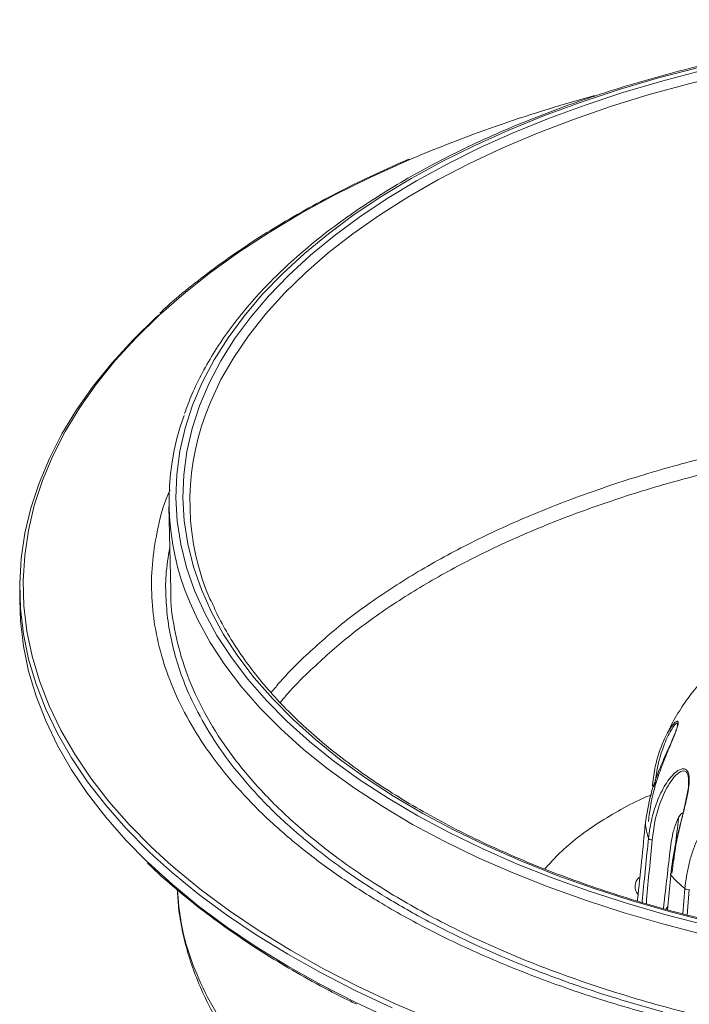
# Model space of a CAD drawing. Units: millimetres. Extents: x 187 to 1452, y 79 to 882.
# Drawn here: x 1142 to 1238, y 635 to 776 of the extents above; entities that cross this region are included whole.
import ezdxf

# ---------------------------------------------------------------- set-up
doc = ezdxf.new("R2010")
doc.units = ezdxf.units.MM

msp = doc.modelspace()

# ---------------------------------------------------------------- linework, layer by layer
at = {"color": 7, "linetype": 'Continuous', "lineweight": 15}
for p, q in [((1163.45, 706.14), (1163.694, 694.136)), ((1141.978, 694.432), (1141.978, 692.718)), ((1219.309, 655.973), (1217.491, 654.005)), ((1235.611, 653.115), (1235.164, 648.147))]:
    msp.add_line(p, q, dxfattribs=at)
at = {"color": 8, "linetype": 'Continuous', "lineweight": 15}
for p, q in [((1237.341, 647.553), (1237.653, 651.173)), ((1238.291, 651.037), (1238.004, 647.386))]:
    msp.add_line(p, q, dxfattribs=at)
at = {"color": 7, "linetype": 'Continuous', "lineweight": 15, "flags": 128}
for points in [[(1239.645, 769.259), (1233.852, 767.737), (1228.211, 766.071), (1222.736, 764.264), (1217.44, 762.321), (1212.335, 760.247), (1207.434, 758.046), (1202.748, 755.724), (1198.29, 753.286), (1194.069, 750.738), (1190.095, 748.087), (1186.38, 745.339), (1182.93, 742.5), (1179.755, 739.577), (1176.862, 736.578), (1174.259, 733.509), (1171.951, 730.378), (1169.944, 727.192), (1168.243, 723.96), (1166.852, 720.688), (1165.775, 717.385), (1165.013, 714.059), (1164.569, 710.718), (1164.444, 707.37), (1164.639, 704.022), (1165.151, 700.683), (1165.982, 697.362), (1167.128, 694.065), (1168.586, 690.801), (1170.354, 687.578), (1172.426, 684.404), (1174.799, 681.286), (1177.465, 678.231), (1180.42, 675.248), (1183.655, 672.343), (1187.163, 669.523), (1190.936, 666.795), (1194.963, 664.166), (1199.237, 661.641), (1203.746, 659.228), (1208.479, 656.932), (1213.425, 654.758), (1218.573, 652.712), (1223.909, 650.798), (1229.421, 649.021), (1235.096, 647.386), (1240.92, 645.896)], [(1241.342, 646.363), (1235.563, 647.841), (1229.931, 649.464), (1224.46, 651.228), (1219.164, 653.127), (1214.056, 655.158), (1209.147, 657.315), (1204.449, 659.594), (1199.974, 661.989), (1195.733, 664.495), (1191.736, 667.104), (1187.992, 669.811), (1184.51, 672.61), (1181.299, 675.493), (1178.367, 678.454), (1175.721, 681.485), (1173.366, 684.58), (1171.309, 687.73), (1169.555, 690.929), (1168.107, 694.168), (1166.97, 697.44), (1166.146, 700.737), (1165.637, 704.05), (1165.444, 707.372), (1165.569, 710.695), (1166.009, 714.011), (1166.765, 717.312), (1167.834, 720.59), (1169.215, 723.837), (1170.903, 727.045), (1172.895, 730.207), (1175.185, 733.314), (1177.769, 736.36), (1180.64, 739.337), (1183.791, 742.237), (1187.214, 745.055), (1190.902, 747.782), (1194.845, 750.414), (1199.034, 752.942), (1203.459, 755.361), (1208.109, 757.666), (1212.974, 759.85), (1218.04, 761.909), (1223.296, 763.837), (1228.73, 765.631), (1234.328, 767.284), (1240.077, 768.794)], [(1161.391, 655.748), (1160.461, 656.626), (1157.262, 659.865), (1154.352, 663.176), (1151.738, 666.552), (1149.424, 669.986), (1147.417, 673.47), (1145.719, 676.998), (1144.335, 680.561), (1143.268, 684.154), (1142.519, 687.768), (1142.09, 691.396), (1141.982, 695.03), (1142.196, 698.662), (1142.73, 702.286), (1143.584, 705.894), (1144.756, 709.478), (1146.243, 713.031), (1148.043, 716.545), (1150.151, 720.013), (1152.564, 723.429), (1155.276, 726.784), (1158.282, 730.072), (1161.575, 733.286), (1162.017, 733.692)], [(1141.978, 692.718), (1142.09, 689.681), (1142.519, 686.054), (1143.268, 682.44), (1144.335, 678.847), (1145.719, 675.283), (1147.417, 671.756), (1149.424, 668.271), (1151.738, 664.838), (1154.352, 661.462), (1157.262, 658.151), (1160.234, 655.13)], [(1232.98, 666.161), (1232.98, 666.161), (1232.98, 666.161), (1232.98, 666.161), (1232.98, 666.161), (1232.98, 666.161), (1232.98, 666.161), (1232.98, 666.161), (1232.98, 666.161)], [(1231.979, 660.625), (1231.979, 660.625), (1231.979, 660.625), (1231.979, 660.625), (1231.979, 660.625), (1231.979, 660.625), (1231.979, 660.625), (1231.979, 660.625), (1231.979, 660.625)], [(1232.422, 658.428), (1232.422, 658.428), (1232.422, 658.428), (1232.422, 658.428), (1232.422, 658.428), (1232.422, 658.428), (1232.422, 658.428), (1232.422, 658.428), (1232.422, 658.428)], [(1163.333, 654.935), (1164.373, 654.026), (1168.119, 650.959), (1172.132, 647.984), (1176.404, 645.106), (1180.926, 642.331), (1185.688, 639.665), (1190.681, 637.114), (1195.895, 634.682), (1201.318, 632.375)], [(1235.611, 653.115), (1235.611, 653.115), (1235.611, 653.115), (1235.611, 653.115), (1235.611, 653.115), (1235.611, 653.115), (1235.611, 653.115), (1235.611, 653.115), (1235.611, 653.115)], [(1237.653, 651.173), (1237.653, 651.173), (1237.653, 651.173), (1237.653, 651.173), (1237.653, 651.173), (1237.653, 651.173), (1237.653, 651.173), (1237.653, 651.173), (1237.653, 651.173)]]:
    msp.add_lwpolyline(points, dxfattribs=at)
at = {"color": 8, "linetype": 'Continuous', "lineweight": 15, "flags": 128}
for points in [[(1244.035, 768.326), (1238.201, 766.903), (1232.511, 765.334), (1226.978, 763.622), (1221.616, 761.771), (1216.439, 759.786), (1211.458, 757.671), (1206.687, 755.432), (1202.136, 753.074), (1197.818, 750.603), (1193.742, 748.026), (1189.918, 745.347), (1186.356, 742.574), (1183.065, 739.715), (1180.053, 736.774), (1177.327, 733.761), (1174.893, 730.682), (1172.758, 727.545), (1170.926, 724.357), (1169.403, 721.126), (1168.691, 719.313)], [(1198.321, 756.099), (1197.655, 755.812), (1192.371, 753.421), (1187.305, 750.908), (1182.465, 748.279), (1177.863, 745.539), (1173.508, 742.694), (1169.409, 739.75), (1165.574, 736.713), (1162.012, 733.59), (1158.729, 730.386), (1155.733, 727.108), (1153.03, 723.764), (1150.625, 720.359), (1148.523, 716.902), (1146.729, 713.399), (1145.247, 709.858), (1144.079, 706.286), (1143.227, 702.69), (1142.695, 699.077), (1142.482, 695.456), (1142.59, 691.834), (1143.017, 688.218), (1143.764, 684.616), (1144.828, 681.035), (1146.207, 677.482), (1147.899, 673.966), (1149.9, 670.493), (1152.206, 667.071), (1154.812, 663.706), (1157.713, 660.405), (1160.902, 657.176), (1163.333, 654.935)], [(1240.497, 644.557), (1234.629, 646.058), (1228.912, 647.706), (1223.358, 649.496), (1217.981, 651.424), (1212.795, 653.486), (1207.811, 655.676), (1203.042, 657.99), (1198.5, 660.421), (1194.194, 662.965), (1190.136, 665.614), (1186.335, 668.362), (1182.8, 671.203), (1179.541, 674.131), (1176.564, 677.136), (1173.877, 680.214), (1171.487, 683.356), (1169.398, 686.554), (1167.617, 689.801), (1166.443, 692.367)], [(1195.568, 634.058), (1190.337, 636.498), (1185.328, 639.058), (1180.55, 641.733), (1176.014, 644.517), (1171.728, 647.404), (1167.702, 650.389), (1163.944, 653.465), (1161.391, 655.748)], [(1160.234, 655.13), (1160.461, 654.912), (1163.944, 651.751), (1167.702, 648.674), (1171.728, 645.69), (1176.014, 642.802), (1180.55, 640.018), (1185.328, 637.344), (1190.337, 634.784), (1195.568, 632.344), (1201.008, 630.029), (1206.647, 627.845), (1212.474, 625.794), (1218.476, 623.883), (1224.64, 622.114)]]:
    msp.add_lwpolyline(points, dxfattribs=at)
at = {"color": 7, "linetype": 'Continuous', "lineweight": 15}
for centre, radius, start, end in [((1277.534, 569.071), 203.111, 105.07578, 112.95425), ((1200.091, 706.84), 36.629, 160.24495, 203.27462), ((1202.302, 706.87), 35.84, 159.68654, 203.64969), ((1242.628, 661.629), 10.696, 185.38835, 197.41588), ((1251.224, 667.482), 21.217, 222.62019, 230.23596), ((1247.244, 640.175), 14.729, 145.05619, 146.93001)]:
    msp.add_arc(centre, radius, start, end, dxfattribs=at)
at = {"color": 8, "linetype": 'Continuous', "lineweight": 15}
msp.add_arc((1232.208, 651.457), 1.726, 130.56959, 218.96218, dxfattribs=at)
at = {"color": 7, "linetype": 'Continuous', "lineweight": 15}
for points, knots in [([(1428.237, 719.306), (1428.2, 719.424), (1427.835, 720.6), (1426.876, 722.809), (1425.341, 725.921), (1423.502, 728.989), (1421.398, 732.011), (1419.023, 734.979), (1416.386, 737.887), (1413.491, 740.726), (1410.346, 743.493), (1406.957, 746.179), (1403.332, 748.78), (1399.479, 751.29), (1395.406, 753.704), (1391.123, 756.016), (1386.639, 758.222), (1381.963, 760.318), (1377.106, 762.298), (1372.078, 764.159), (1366.889, 765.897), (1361.552, 767.508), (1356.076, 768.99), (1350.475, 770.339), (1344.759, 771.552), (1338.941, 772.627), (1333.034, 773.562), (1327.05, 774.354), (1321.002, 775.002), (1314.902, 775.505), (1308.764, 775.862), (1302.601, 776.071), (1296.426, 776.133), (1290.251, 776.047), (1284.092, 775.814), (1277.959, 775.434), (1271.867, 774.907), (1265.829, 774.236), (1259.856, 773.42), (1253.963, 772.463), (1248.161, 771.366), (1242.464, 770.131), (1236.882, 768.76), (1231.429, 767.258), (1226.115, 765.625), (1220.952, 763.868), (1215.951, 761.987), (1211.122, 759.988), (1206.477, 757.875), (1202.024, 755.652), (1197.774, 753.323), (1193.736, 750.893), (1189.918, 748.367), (1186.329, 745.751), (1182.976, 743.049), (1179.868, 740.267), (1177.011, 737.412), (1174.412, 734.489), (1172.078, 731.504), (1170.011, 728.466), (1168.225, 725.379), (1166.754, 722.383), (1166.018, 720.401), (1165.674, 719.476)], [0, 0, 0, 0, 0.0018497, 0.0183977, 0.0349703, 0.0515681, 0.0681898, 0.0848321, 0.1014914, 0.1181638, 0.1348456, 0.1515337, 0.1682254, 0.1849189, 0.2016125, 0.2183049, 0.2349957, 0.2516843, 0.2683707, 0.2850548, 0.3017366, 0.3184162, 0.3350937, 0.3517692, 0.3684431, 0.3851153, 0.4017862, 0.418456, 0.4351248, 0.4517928, 0.4684602, 0.4851271, 0.5017939, 0.5184606, 0.5351275, 0.5517946, 0.5684622, 0.5851304, 0.6017995, 0.6184696, 0.6351409, 0.6518137, 0.6684881, 0.6851643, 0.7018426, 0.7185231, 0.735206, 0.7518914, 0.7685795, 0.7852703, 0.8019636, 0.8186593, 0.835357, 0.8520561, 0.8687552, 0.8854527, 0.9021464, 0.9188336, 0.9355109, 0.9521746, 0.9688205, 0.9854448, 1, 1, 1, 1]), ([(1198.012, 756.072), (1197.826, 755.996), (1195.906, 755.204), (1192.422, 753.59), (1187.587, 751.226), (1182.972, 748.746), (1178.561, 746.168), (1174.371, 743.492), (1170.402, 740.727), (1166.684, 737.871), (1163.929, 735.602), (1162.5, 734.261), (1162.143, 733.927)], [0, 0, 0, 0, 0.0127095, 0.1311704, 0.2496387, 0.3681145, 0.4865971, 0.6050857, 0.7235788, 0.8420743, 0.9605675, 1, 1, 1, 1]), ([(1412.512, 675.987), (1412.01, 675.506), (1410.553, 674.11), (1407.951, 671.849), (1404.629, 669.236), (1401.068, 666.703), (1397.279, 664.257), (1393.271, 661.904), (1389.051, 659.647), (1384.629, 657.493), (1380.014, 655.447), (1375.217, 653.512), (1370.247, 651.694), (1365.116, 649.996), (1359.836, 648.423), (1354.416, 646.978), (1348.871, 645.664), (1343.211, 644.485), (1337.449, 643.442), (1331.598, 642.539), (1325.67, 641.777), (1319.68, 641.158), (1313.639, 640.684), (1307.561, 640.355), (1301.46, 640.173), (1295.349, 640.138), (1289.241, 640.249), (1283.151, 640.507), (1277.09, 640.911), (1271.073, 641.459), (1265.113, 642.152), (1259.223, 642.987), (1253.416, 643.963), (1247.705, 645.076), (1242.102, 646.326), (1236.619, 647.708), (1231.269, 649.219), (1226.064, 650.858), (1221.015, 652.618), (1216.132, 654.497), (1211.428, 656.49), (1206.911, 658.593), (1202.592, 660.801), (1198.481, 663.108), (1194.586, 665.51), (1190.915, 668), (1187.477, 670.574), (1184.278, 673.225), (1181.326, 675.947), (1178.627, 678.734), (1176.186, 681.58), (1174.005, 684.479), (1172.1, 687.426), (1170.539, 690.223), (1169.747, 692.049), (1169.392, 692.868)], [0, 0, 0, 0, 0.0100355, 0.0291318, 0.0482258, 0.0673167, 0.0864068, 0.1054969, 0.1245883, 0.1436817, 0.1627774, 0.1818759, 0.2009772, 0.2200812, 0.2391879, 0.258297, 0.2774085, 0.296522, 0.3156374, 0.3347545, 0.353873, 0.3729926, 0.3921132, 0.4112346, 0.4303565, 0.4494786, 0.4686009, 0.4877229, 0.5068445, 0.5259655, 0.5450856, 0.5642046, 0.5833222, 0.6024383, 0.6215526, 0.6406648, 0.6597748, 0.6788822, 0.6979869, 0.7170887, 0.7361874, 0.755283, 0.7743754, 0.7934649, 0.8125517, 0.8316365, 0.8507202, 0.8698038, 0.888889, 0.9079781, 0.9270743, 0.9461816, 0.9653045, 0.9844484, 1, 1, 1, 1]), ([(1248.639, 688.13), (1248.384, 687.986), (1247.27, 687.353), (1245.416, 686.029), (1243.103, 684.155), (1240.959, 682.069), (1238.99, 679.804), (1237.238, 677.361), (1235.949, 675.271), (1235.34, 673.957), (1235.153, 673.555)], [0, 0, 0, 0, 0.0437705, 0.1911038, 0.3390647, 0.4874242, 0.6360848, 0.785007, 0.934175, 1, 1, 1, 1]), ([(1236.667, 675.096), (1236.678, 675.073), (1236.704, 675.02), (1236.662, 674.735), (1236.526, 674.236), (1236.163, 673.292), (1235.463, 671.709), (1234.479, 669.551), (1233.495, 667.096), (1232.515, 664.12), (1232.185, 661.968), (1231.979, 660.625)], [0, 0, 0, 0, 0.02035, 0.0471706, 0.1020772, 0.1567662, 0.2479007, 0.4058785, 0.5654831, 0.7287454, 1, 1, 1, 1]), ([(1232.398, 660.853), (1232.582, 662.171), (1232.873, 664.26), (1233.745, 667.172), (1234.619, 669.553), (1235.504, 671.649), (1236.134, 673.164), (1236.464, 674.06), (1236.581, 674.509), (1236.622, 674.741), (1236.611, 674.772), (1236.609, 674.776)], [0, 0, 0, 0, 0.2822945, 0.4475584, 0.6153466, 0.7754185, 0.8656467, 0.9186214, 0.9710347, 0.9965914, 1, 1, 1, 1]), ([(1232.98, 666.161), (1233.1, 667.031), (1233.405, 669.252), (1234.252, 671.765), (1235.16, 673.617), (1235.741, 674.525), (1236.196, 675.1), (1236.343, 675.138), (1236.377, 675.147)], [0, 0, 0, 0, 0.2266409, 0.5784, 0.713238, 0.8504805, 0.9647296, 1, 1, 1, 1]), ([(1232.422, 658.428), (1232.524, 659.386), (1232.687, 660.338), (1233.14, 662.207), (1233.428, 663.118), (1233.959, 664.421), (1234.153, 664.846), (1234.573, 665.661), (1234.798, 666.049), (1235.279, 666.773), (1235.535, 667.11), (1236.08, 667.706), (1236.365, 667.961), (1236.656, 668.143)], [0, 0, 0, 0, 0.25, 0.25, 0.5, 0.5, 0.625, 0.625, 0.75, 0.75, 0.875, 0.875, 1, 1, 1, 1]), ([(1238.258, 667.054), (1238.269, 666.922), (1238.313, 666.365), (1238.084, 664.795), (1237.542, 662.5), (1236.844, 659.867), (1236.074, 656.713), (1235.789, 654.498), (1235.611, 653.115)], [0, 0, 0, 0, 0.0324727, 0.1370405, 0.3183044, 0.5014348, 0.6887622, 1, 1, 1, 1]), ([(1232.98, 666.161), (1232.952, 666.099), (1232.969, 666.029), (1233.084, 665.904), (1233.182, 665.852), (1233.296, 665.821)], [0, 0, 0, 0, 0.5, 0.5, 1, 1, 1, 1]), ([(1235.8, 653.406), (1235.959, 654.759), (1236.211, 656.905), (1236.894, 659.973), (1237.52, 662.517), (1237.995, 664.724), (1238.209, 666.137), (1238.18, 666.582), (1238.178, 666.617)], [0, 0, 0, 0, 0.3232518, 0.5124934, 0.7046255, 0.8879217, 0.9912409, 1, 1, 1, 1]), ([(1232.832, 664.678), (1232.403, 664.497), (1230.698, 663.776), (1228.002, 662.348), (1224.752, 660.388), (1221.807, 658.266), (1220.142, 656.737), (1219.309, 655.973)], [0, 0, 0, 0, 0.0764359, 0.3038557, 0.5312758, 0.7656378, 1, 1, 1, 1]), ([(1237.421, 662.154), (1237.315, 662.081), (1236.936, 661.822), (1236.397, 660.743), (1235.895, 659.226), (1235.723, 658.073), (1235.636, 657.491)], [0, 0, 0, 0, 0.1118479, 0.4007835, 0.6973646, 1, 1, 1, 1]), ([(1236.065, 655.292), (1236.14, 655.998), (1236.351, 657.976), (1236.595, 659.991), (1236.751, 661.286)], [0, 0, 0, 0, 0.3570071, 1, 1, 1, 1]), ([(1237.653, 651.173), (1237.709, 651.773), (1237.787, 652.374), (1237.988, 653.577), (1238.112, 654.18), (1238.408, 655.374), (1238.581, 655.965), (1238.984, 657.13), (1239.214, 657.705), (1239.741, 658.818), (1240.035, 659.353), (1240.534, 660.103), (1240.71, 660.345), (1241.085, 660.805), (1241.284, 661.025), (1241.702, 661.426), (1241.922, 661.608), (1242.385, 661.919), (1242.625, 662.046), (1242.994, 662.176), (1243.118, 662.21), (1243.372, 662.251), (1243.5, 662.26), (1243.875, 662.24), (1244.121, 662.167), (1244.455, 661.958), (1244.557, 661.873), (1244.748, 661.679), (1244.836, 661.567), (1244.996, 661.323), (1245.066, 661.191), (1245.192, 660.913), (1245.248, 660.765), (1245.392, 660.31), (1245.46, 659.991), (1245.557, 659.332), (1245.586, 658.992), (1245.633, 657.975), (1245.612, 657.291), (1245.525, 655.917), (1245.458, 655.241), (1245.308, 653.906), (1245.224, 653.246), (1245.058, 651.938), (1244.975, 651.288), (1244.745, 649.363), (1244.62, 648.116), (1244.546, 646.894)], [0, 0, 0, 0, 0.0625, 0.0625, 0.125, 0.125, 0.1875, 0.1875, 0.25, 0.25, 0.3125, 0.3125, 0.34375, 0.34375, 0.375, 0.375, 0.40625, 0.40625, 0.4375, 0.4375, 0.453125, 0.453125, 0.46875, 0.46875, 0.5, 0.5, 0.515625, 0.515625, 0.53125, 0.53125, 0.546875, 0.546875, 0.5625, 0.5625, 0.59375, 0.59375, 0.625, 0.625, 0.6875, 0.6875, 0.75, 0.75, 0.8125, 0.8125, 0.875, 0.875, 1, 1, 1, 1]), ([(1231.979, 660.625), (1231.608, 656.94), (1231.229, 653.174), (1230.845, 649.464), (1230.837, 649.384)], [0, 0, 0, 0, 0.9784934, 1, 1, 1, 1]), ([(1232.422, 658.428), (1232.442, 658.364), (1232.506, 658.302), (1232.695, 658.209), (1232.818, 658.179), (1232.939, 658.173)], [0, 0, 0, 0, 0.5, 0.5, 1, 1, 1, 1]), ([(1235.636, 657.491), (1235.305, 654.742), (1234.94, 651.71), (1234.604, 648.603), (1234.572, 648.314)], [0, 0, 0, 0, 0.9068542, 1, 1, 1, 1]), ([(1160.343, 654.893), (1160.461, 654.774), (1161.591, 653.633), (1163.973, 651.537), (1167.499, 648.617), (1171.289, 645.786), (1175.306, 643.04), (1179.545, 640.386), (1184.012, 637.835), (1187.646, 635.891), (1189.854, 634.836), (1190.434, 634.559)], [0, 0, 0, 0, 0.0156098, 0.1494023, 0.2832169, 0.4170453, 0.550881, 0.6847189, 0.8185548, 0.9523861, 1, 1, 1, 1]), ([(1235.611, 653.115), (1235.592, 653.142), (1235.553, 653.195), (1235.571, 653.274), (1235.607, 653.326), (1235.645, 653.344), (1235.647, 653.345)], [0, 0, 0, 0, 0.3287088, 0.657419, 0.9861285, 1, 1, 1, 1]), ([(1164.648, 651.074), (1164.698, 650.208), (1164.811, 648.237), (1165.329, 645.178), (1166.137, 641.908), (1167.238, 638.676), (1168.613, 635.485), (1170.268, 632.324), (1172.207, 629.196), (1174.42, 626.121), (1176.906, 623.104), (1179.66, 620.154), (1182.677, 617.275), (1185.951, 614.477), (1189.462, 611.773), (1193.207, 609.168), (1197.172, 606.666), (1201.362, 604.264), (1205.765, 601.968), (1210.363, 599.786), (1215.141, 597.725), (1220.081, 595.792), (1225.147, 593.998), (1230.333, 592.348), (1235.643, 590.835), (1241.102, 589.45), (1246.716, 588.19), (1252.468, 587.062), (1258.344, 586.068), (1264.323, 585.213), (1270.388, 584.499), (1276.518, 583.93), (1282.691, 583.509), (1288.886, 583.236), (1295.08, 583.113), (1301.254, 583.141), (1307.388, 583.317), (1313.463, 583.642), (1319.462, 584.114), (1325.383, 584.733), (1331.265, 585.496), (1337.118, 586.407), (1342.931, 587.466), (1348.661, 588.669), (1354.288, 590.012), (1359.792, 591.491), (1365.154, 593.102), (1370.353, 594.84), (1375.396, 596.705), (1380.276, 598.695), (1384.989, 600.811), (1389.515, 603.045), (1393.845, 605.395), (1397.971, 607.858), (1401.812, 610.382), (1404.359, 612.225), (1406.258, 613.675), (1408.178, 615.19), (1410.962, 617.569), (1414.015, 620.479), (1416.808, 623.469), (1419.335, 626.534), (1421.588, 629.666), (1423.564, 632.859), (1425.255, 636.103), (1426.66, 639.391), (1427.775, 642.706), (1428.577, 646.032), (1429.046, 648.765), (1429.143, 650.396), (1429.174, 650.912)], [0, 0, 0, 0, 0.0114175, 0.0259817, 0.0405416, 0.055116, 0.0696632, 0.0845078, 0.0994184, 0.1144278, 0.1295321, 0.1447227, 0.1599884, 0.1753179, 0.1907014, 0.2059719, 0.2213069, 0.2366933, 0.2521065, 0.2675187, 0.2829032, 0.2982384, 0.3135068, 0.3285318, 0.3435191, 0.358616, 0.3738133, 0.3890995, 0.4044605, 0.4198799, 0.4353395, 0.4508194, 0.4662953, 0.4817441, 0.4971462, 0.5124839, 0.5277412, 0.5429052, 0.5579657, 0.5729098, 0.5878638, 0.6030865, 0.6183677, 0.6336907, 0.6490375, 0.6643881, 0.6797214, 0.6950185, 0.7102481, 0.7255933, 0.7409395, 0.7562943, 0.7716632, 0.787052, 0.8024668, 0.8170512, 0.818944, 0.8270799, 0.8424737, 0.8578281, 0.8731436, 0.888414, 0.9036315, 0.9187872, 0.9338739, 0.9488893, 0.9638497, 0.9785437, 0.9932082, 1, 1, 1, 1]), ([(1237.653, 651.173), (1237.717, 651.118), (1237.82, 651.073), (1238.053, 651.023), (1238.182, 651.019), (1238.291, 651.037)], [0, 0, 0, 0, 0.5, 0.5, 1, 1, 1, 1])]:
    msp.add_open_spline(points, degree=3, knots=knots, dxfattribs=at)
at = {"color": 8, "linetype": 'Continuous', "lineweight": 15}
for points, knots in [([(1182.494, 684.1), (1184.244, 685.713), (1187.744, 688.939), (1194.018, 693.525), (1201.032, 697.884), (1208.754, 701.921), (1217.025, 705.578), (1225.851, 708.873), (1235.273, 711.804), (1245.139, 714.314), (1255.279, 716.367), (1265.708, 717.983), (1276.462, 719.15), (1287.364, 719.843), (1298.229, 720.056), (1309.085, 719.805), (1319.959, 719.073), (1330.667, 717.868), (1341.033, 716.214), (1351.092, 714.124), (1360.86, 711.576), (1370.167, 708.608), (1378.864, 705.276), (1386.992, 701.584), (1394.551, 697.509), (1401.414, 693.117), (1407.441, 688.48), (1412.361, 684.023), (1414.886, 681.013), (1415.992, 679.695)], [0, 0, 0, 0, 0.0368633, 0.0737265, 0.1116608, 0.149595, 0.1864582, 0.2233215, 0.2612557, 0.29919, 0.3360529, 0.3729158, 0.4108497, 0.4487836, 0.4856457, 0.5225079, 0.560441, 0.5983741, 0.6352357, 0.6720974, 0.7100299, 0.7479624, 0.784824, 0.8216855, 0.8596179, 0.8975504, 0.9344122, 0.9712741, 1, 1, 1, 1]), ([(1414.397, 677.923), (1413.444, 679.068), (1411.059, 681.935), (1406.29, 686.291), (1400.301, 690.927), (1393.603, 695.235), (1386.242, 699.245), (1378.166, 702.953), (1369.503, 706.294), (1360.406, 709.216), (1350.865, 711.741), (1340.844, 713.86), (1330.504, 715.532), (1320.02, 716.736), (1309.372, 717.488), (1298.53, 717.777), (1287.673, 717.589), (1276.98, 716.935), (1266.422, 715.828), (1255.978, 714.25), (1245.826, 712.221), (1236.132, 709.781), (1226.857, 706.938), (1217.994, 703.67), (1209.701, 700.028), (1202.103, 696.079), (1195.18, 691.818), (1188.863, 687.245), (1185.287, 683.955), (1183.5, 682.31)], [0, 0, 0, 0, 0.0252179, 0.0631384, 0.101059, 0.1379241, 0.1747893, 0.2127228, 0.2506564, 0.2875397, 0.3244231, 0.3623755, 0.4003279, 0.4372346, 0.4741412, 0.5121186, 0.5500959, 0.5870286, 0.6239612, 0.6619678, 0.6999743, 0.7369304, 0.7738865, 0.8119209, 0.8499553, 0.8869255, 0.9238956, 0.9619478, 1, 1, 1, 1]), ([(1163.598, 708.519), (1163.504, 708.312), (1162.601, 706.318), (1161.729, 702.728), (1160.95, 697.777), (1160.89, 693.054), (1161.437, 688.3), (1162.624, 683.542), (1164.452, 678.812), (1166.912, 674.15), (1169.99, 669.586), (1173.664, 665.151), (1177.898, 660.878), (1182.654, 656.793), (1187.889, 652.917), (1193.92, 649.035), (1200.784, 645.222), (1208.491, 641.556), (1216.556, 638.279), (1224.856, 635.364), (1230.637, 633.712), (1233.492, 632.897)], [0, 0, 0, 0, 0.0071167, 0.0684143, 0.1205569, 0.1731276, 0.2260965, 0.2796264, 0.3333167, 0.3871356, 0.4409517, 0.4946421, 0.5481746, 0.6011408, 0.6537116, 0.7058569, 0.7671526, 0.8273194, 0.8862465, 0.943835, 1, 1, 1, 1]), ([(1233.492, 632.897), (1236.41, 632.143), (1242.321, 630.617), (1251.677, 628.734), (1261.481, 627.155), (1271.707, 625.947), (1281.693, 625.18), (1291.318, 624.807), (1300.485, 624.769), (1309.717, 625.052), (1318.955, 625.664), (1328.138, 626.605), (1337.19, 627.872), (1346.051, 629.457), (1354.663, 631.349), (1362.959, 633.53), (1370.891, 635.98), (1378.417, 638.676), (1385.952, 641.782), (1393.357, 645.317), (1400.472, 649.288), (1406.845, 653.438), (1412.469, 657.723), (1417.391, 662.135), (1421.685, 666.718), (1425.378, 671.527), (1428.434, 676.579), (1430.782, 681.845), (1432.27, 686.989), (1432.993, 691.946), (1433.074, 696.668), (1432.497, 701.42), (1431.602, 705.353), (1430.66, 707.673), (1430.355, 708.424)], [0, 0, 0, 0, 0.0319708, 0.0647515, 0.0982952, 0.1325451, 0.1674382, 0.1971199, 0.2270453, 0.2571973, 0.2876687, 0.3182314, 0.3488673, 0.3795016, 0.4100643, 0.4405372, 0.4706878, 0.5006132, 0.5302964, 0.5651884, 0.5994377, 0.6329815, 0.6657635, 0.6977346, 0.7297046, 0.762486, 0.7960298, 0.8302797, 0.8651727, 0.8948545, 0.9247798, 0.9549319, 0.9854032, 1, 1, 1, 1]), ([(1234.465, 633.456), (1231.773, 634.223), (1226.538, 635.714), (1219.291, 638.217), (1212.751, 640.772), (1206.909, 643.356), (1201.115, 646.219), (1195.555, 649.325), (1191.269, 652.056), (1188.334, 654.095), (1186.394, 655.514), (1184.44, 657.027), (1182.576, 658.556), (1179.727, 661.033), (1176.169, 664.509), (1172.312, 669.044), (1169.148, 673.623), (1166.82, 677.921), (1165.168, 681.903), (1164.052, 685.552), (1163.319, 689.17), (1162.979, 692.744), (1162.921, 696.422), (1163.347, 698.896), (1163.571, 700.2)], [0, 0, 0, 0, 0.0589468, 0.1146345, 0.1670628, 0.2162311, 0.2621391, 0.3209265, 0.3733235, 0.3927127, 0.4153851, 0.4379199, 0.4603171, 0.4825768, 0.5450515, 0.6064163, 0.6666707, 0.7258148, 0.7723338, 0.8181417, 0.8632385, 0.9076242, 0.9512987, 1, 1, 1, 1]), ([(1163.719, 694.182), (1163.713, 694.059), (1163.624, 692.173), (1164.187, 688.494), (1165.496, 683.154), (1167.746, 677.795), (1170.853, 672.456), (1174.87, 667.179), (1179.802, 662.008), (1185.658, 656.989), (1192.435, 652.173), (1199.03, 648.255), (1205.044, 645.15), (1210.173, 642.763), (1215.535, 640.516), (1221.115, 638.415), (1226.9, 636.466), (1233.868, 634.375), (1242.119, 632.256), (1251.733, 630.25), (1261.62, 628.635), (1271.67, 627.427), (1281.835, 626.624), (1292.07, 626.226), (1302.38, 626.235), (1312.703, 626.659), (1322.979, 627.496), (1333.135, 628.757), (1343.138, 630.405), (1349.567, 631.843), (1352.789, 632.563)], [0, 0, 0, 0, 0.0027029, 0.0413738, 0.0807262, 0.1207604, 0.1614762, 0.2028735, 0.2449524, 0.2877129, 0.3311549, 0.3752785, 0.4013, 0.4273216, 0.4533432, 0.4793648, 0.5053864, 0.531408, 0.570435, 0.6094619, 0.6484889, 0.6875159, 0.7259631, 0.7645856, 0.8033833, 0.8423562, 0.8815043, 0.9208277, 0.9603262, 1, 1, 1, 1]), ([(1178.14, 679.361), (1178.575, 679.894), (1179.891, 681.504), (1181.45, 683.059), (1182.494, 684.1)], [0, 0, 0, 0, 0.3304991, 1, 1, 1, 1]), ([(1183.5, 682.31), (1182.465, 681.282), (1181.02, 679.846), (1179.801, 678.357), (1179.454, 677.934)], [0, 0, 0, 0, 0.7159658, 1, 1, 1, 1]), ([(1236.377, 675.147), (1236.478, 675.218), (1236.634, 675.327), (1236.659, 675.157), (1236.667, 675.096)], [0, 0, 0, 0, 0.6421568, 1, 1, 1, 1]), ([(1236.609, 674.776), (1236.597, 674.849), (1236.563, 675.053), (1236.244, 674.808), (1235.775, 674.172), (1235.243, 673.21), (1234.433, 671.362), (1233.675, 668.858), (1233.403, 666.678), (1233.296, 665.821)], [0, 0, 0, 0, 0.053686, 0.1504651, 0.2486017, 0.3663649, 0.4865619, 0.7982112, 1, 1, 1, 1]), ([(1236.656, 668.143), (1236.935, 668.277), (1237.383, 668.493), (1237.832, 668.301), (1238.095, 667.967), (1238.242, 667.579), (1238.254, 667.183), (1238.258, 667.054)], [0, 0, 0, 0, 0.3609137, 0.5795757, 0.6838722, 0.8973858, 1, 1, 1, 1]), ([(1238.178, 666.617), (1238.174, 666.833), (1238.165, 667.299), (1238.016, 667.736), (1237.778, 668.032), (1237.371, 668.17), (1236.715, 667.857), (1235.949, 667.083), (1235.212, 665.995), (1234.188, 663.958), (1233.342, 661.29), (1233.053, 659.053), (1232.939, 658.173)], [0, 0, 0, 0, 0.0423907, 0.0914102, 0.1153122, 0.1658242, 0.2511349, 0.3376424, 0.4414508, 0.5474044, 0.8221232, 1, 1, 1, 1]), ([(1231.495, 649.184), (1231.516, 649.398), (1231.816, 652.507), (1232.13, 655.573), (1232.422, 658.428)], [0, 0, 0, 0, 0.068834, 1, 1, 1, 1]), ([(1232.939, 658.173), (1232.673, 655.319), (1232.39, 652.28), (1232.119, 649.2), (1232.102, 649.012)], [0, 0, 0, 0, 0.9388485, 1, 1, 1, 1]), ([(1164.648, 651.074), (1164.793, 649.388), (1165.105, 645.768), (1166.741, 640.325), (1169.268, 634.783), (1172.705, 629.37), (1177.061, 624.077), (1182.282, 618.994), (1188.269, 614.203), (1195.009, 609.683), (1202.547, 605.431), (1210.765, 601.524), (1219.517, 598.022), (1228.805, 594.903), (1238.673, 592.172), (1248.961, 589.882), (1259.492, 588.065), (1270.282, 586.7), (1281.368, 585.8), (1292.566, 585.387), (1303.688, 585.462), (1314.763, 586.008), (1325.817, 587.043), (1336.663, 588.557), (1347.122, 590.518), (1357.234, 592.916), (1367.01, 595.772), (1376.281, 599.044), (1384.899, 602.672), (1392.906, 606.654), (1400.304, 611.009), (1406.147, 615.114), (1410.674, 618.775), (1412.905, 620.874), (1414.022, 621.926)], [0, 0, 0, 0, 0.028412, 0.0609777, 0.0926237, 0.1242697, 0.1568352, 0.1894006, 0.221046, 0.2526914, 0.2852561, 0.3178209, 0.3494658, 0.3811107, 0.4136749, 0.4462391, 0.4778839, 0.5095288, 0.5420929, 0.5746571, 0.6063022, 0.6379473, 0.6705118, 0.7030762, 0.7347217, 0.7663672, 0.7989321, 0.8314969, 0.8631427, 0.8947885, 0.9273537, 0.9599189, 0.9799317, 1, 1, 1, 1])]:
    msp.add_open_spline(points, degree=3, knots=knots, dxfattribs=at)

doc.saveas('drawing.dxf')
